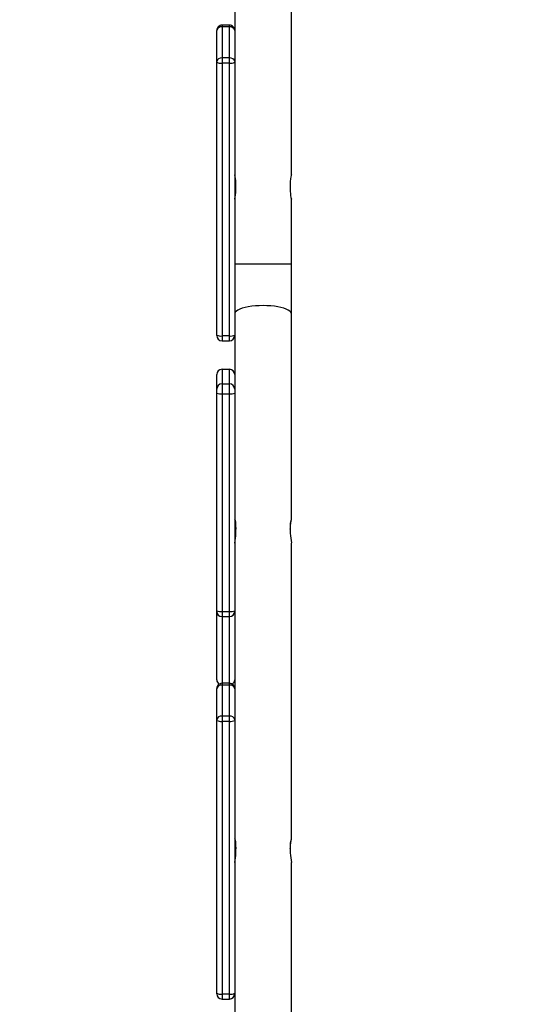
# Model space of a CAD drawing. Units: millimetres. Extents: x -410 to 1095, y 33 to 960.
# Drawn here: x 235 to 270, y 382 to 448 of the extents above; entities that cross this region are included whole.
import ezdxf

# ---------------------------------------------------------------- set-up
doc = ezdxf.new("R2010")
doc.units = ezdxf.units.MM
doc.header["$PDSIZE"] = -1
doc.layers.add('VP-EQ', color=7, linetype='Continuous', true_color=0x8a3492)
doc.layers.add('VP-HIC', color=6, linetype='Continuous')
doc.dimstyles.get("Standard").update_dxf_attribs({"dimtxt": 14, "dimasz": 20, "dimexe": 20, "dimexo": 50, "dimgap": 20, "dimtad": 0, "dimdec": 0, "dimzin": 0, "dimdsep": 46, "dimtxsty": 'Standard', "dimcen": -0.09, "dimadec": 0, "dimazin": 0, "dimtfac": 1, "dimtdec": 4, "dimtofl": 0, "dimtmove": 0, "dimatfit": 3, "dimfxl": 70, "dimfxlon": 1, "dimtolj": 1, "dimtzin": 0, "dimarcsym": 0})

# ---------------------------------------------------------------- blocks, each defined once
blk = doc.blocks.new('*D21')
at = {"color": 0, "lineweight": -2}
for p, q in [((203.694, 788.641), (203.694, 878.641)), ((605.685, 788.641), (605.685, 878.641)), ((223.694, 858.641), (364.339, 858.641)), ((585.685, 858.641), (439.339, 858.641))]:
    blk.add_line(p, q, dxfattribs=at)
at = {"color": 0}
for points in [[(223.694, 861.974), (223.694, 855.308), (203.694, 858.641)], [(585.685, 855.308), (585.685, 861.974), (605.685, 858.641)]]:
    blk.add_solid(points, dxfattribs=at)
at = {"layer": 'Defpoints', "color": 0}
for p in [(605.685, 858.641), (203.694, 297.98), (605.685, 247.301)]:
    blk.add_point(p, dxfattribs=at)
at = {"color": 0, "insert": (401.839, 858.641), "char_height": 14, "attachment_point": 5}
blk.add_mtext('\\A1;405', dxfattribs=at)
blk = doc.blocks.new('*D22')
at = {"color": 0, "lineweight": -2}
for p, q in [((919.458, 535.601), (1009.458, 535.601)), ((989.458, 515.601), (989.458, 419.684)), ((989.458, 225.999), (989.458, 342.351)), ((919.458, 205.999), (1009.458, 205.999))]:
    blk.add_line(p, q, dxfattribs=at)
at = {"color": 0}
for points in [[(992.791, 515.601), (986.124, 515.601), (989.458, 535.601)], [(986.124, 225.999), (992.791, 225.999), (989.458, 205.999)]]:
    blk.add_solid(points, dxfattribs=at)
at = {"layer": 'Defpoints', "color": 0}
for p in [(248.778, 535.601), (989.458, 535.601), (294.138, 205.999)]:
    blk.add_point(p, dxfattribs=at)
at = {"color": 0, "insert": (989.458, 381.017), "char_height": 14, "attachment_point": 5, "rotation": 90}
blk.add_mtext('\\A1;335', dxfattribs=at)
blk = doc.blocks.new('*D42')
at = {"layer": 'Defpoints', "color": 0}
for p in [(807.185, 940.201), (32.194, 270.201), (807.185, 270.201)]:
    blk.add_point(p, dxfattribs=at)
at = {"layer": 'VP-EQ', "color": 0, "lineweight": -2}
for p, q in [((32.194, 870.201), (32.194, 960.201)), ((807.185, 870.201), (807.185, 960.201)), ((52.194, 940.201), (376.291, 940.201)), ((787.185, 940.201), (453.624, 940.201))]:
    blk.add_line(p, q, dxfattribs=at)
at = {"layer": 'VP-EQ', "color": 0}
for points in [[(52.194, 943.535), (52.194, 936.868), (32.194, 940.201)], [(787.185, 936.868), (787.185, 943.535), (807.185, 940.201)]]:
    blk.add_solid(points, dxfattribs=at)
at = {"layer": 'VP-EQ', "color": 0, "insert": (414.958, 940.201), "char_height": 14, "attachment_point": 5}
blk.add_mtext('\\A1;775', dxfattribs=at)
blk = doc.blocks.new('RC1410_')
at = {"color": 0, "linetype": 'Continuous', "lineweight": 25}
for p, q in [((249.791, 450.301), (249.791, 447.674)), ((253.591, 437.995), (253.591, 450.301)), ((248.591, 447.659), (248.591, 447.674)), ((248.591, 445.58), (248.591, 447.659)), ((248.941, 448.024), (248.941, 447.909)), ((249.441, 448.024), (248.941, 448.024)), ((248.941, 447.909), (248.941, 445.829)), ((249.441, 447.909), (248.941, 447.909)), ((249.441, 447.909), (249.441, 448.024)), ((249.441, 445.829), (249.441, 447.909)), ((249.791, 447.674), (249.791, 447.659)), ((249.791, 447.659), (249.791, 445.58)), ((248.591, 445.536), (248.591, 445.58)), ((248.591, 427.257), (248.591, 445.536)), ((248.941, 445.829), (248.941, 445.475)), ((249.441, 445.829), (248.941, 445.829)), ((248.941, 445.475), (248.941, 427.197)), ((249.441, 445.475), (248.941, 445.475)), ((249.441, 445.475), (249.441, 445.829)), ((249.441, 427.197), (249.441, 445.475)), ((249.791, 445.58), (249.791, 445.536)), ((249.791, 445.536), (249.791, 427.257)), ((249.865, 436.876), (249.865, 437.476)), ((253.517, 437.476), (253.517, 436.876)), ((253.591, 432.004), (253.591, 436.358)), ((253.591, 432.004), (249.791, 432.004)), ((253.591, 428.673), (253.591, 432.004)), ((253.591, 414.885), (253.591, 428.673)), ((248.591, 427.216), (248.591, 427.257)), ((249.441, 427.197), (248.941, 427.197)), ((248.941, 427.197), (248.941, 426.866)), ((249.441, 426.866), (249.441, 427.197)), ((249.791, 427.257), (249.791, 427.216)), ((249.791, 427.216), (249.791, 423.746)), ((248.941, 426.866), (249.441, 426.866)), ((248.591, 423.635), (248.591, 424.611)), ((248.941, 424.961), (248.941, 423.985)), ((248.941, 424.961), (249.441, 424.961)), ((249.441, 423.985), (249.441, 424.961)), ((248.941, 423.985), (248.941, 423.318)), ((248.941, 423.985), (249.441, 423.985)), ((249.441, 423.318), (249.441, 423.985)), ((249.791, 423.746), (249.791, 423.635)), ((248.591, 423.357), (248.591, 423.635)), ((248.591, 408.775), (248.591, 423.357)), ((248.941, 423.318), (249.441, 423.318)), ((248.941, 423.318), (248.941, 408.736)), ((249.441, 408.736), (249.441, 423.318)), ((249.791, 423.635), (249.791, 423.357)), ((249.791, 423.357), (249.791, 408.775)), ((249.865, 413.967), (249.865, 414.541)), ((253.517, 414.541), (253.517, 413.967)), ((253.591, 393.462), (253.591, 413.317)), ((248.591, 408.731), (248.591, 408.775)), ((248.591, 404.153), (248.591, 408.731)), ((248.941, 408.736), (249.441, 408.736)), ((248.941, 408.736), (248.941, 408.381)), ((249.441, 408.381), (249.441, 408.736)), ((249.791, 408.775), (249.791, 408.731)), ((249.791, 408.731), (249.791, 408.622)), ((249.791, 408.622), (249.791, 403.562)), ((248.941, 408.381), (249.441, 408.381)), ((248.941, 408.381), (248.941, 403.912)), ((249.441, 403.912), (249.441, 408.381)), ((248.941, 403.912), (248.941, 403.797)), ((249.441, 403.912), (248.941, 403.912)), ((249.441, 403.797), (249.441, 403.912)), ((248.591, 403.548), (248.591, 403.562)), ((248.591, 401.468), (248.591, 403.548)), ((248.941, 403.797), (248.941, 401.718)), ((249.441, 403.797), (248.941, 403.797)), ((249.441, 401.718), (249.441, 403.797)), ((249.791, 403.562), (249.791, 403.548)), ((249.791, 403.548), (249.791, 401.468)), ((248.591, 401.424), (248.591, 401.468)), ((248.591, 383.146), (248.591, 401.424)), ((248.941, 401.718), (248.941, 401.364)), ((249.441, 401.718), (248.941, 401.718)), ((248.941, 401.364), (248.941, 383.085)), ((249.441, 401.364), (248.941, 401.364)), ((249.441, 401.364), (249.441, 401.718)), ((249.441, 383.085), (249.441, 401.364)), ((249.791, 401.468), (249.791, 401.424)), ((249.791, 401.424), (249.791, 386.822)), ((249.865, 392.544), (249.865, 393.118)), ((253.517, 393.118), (253.517, 392.544)), ((253.591, 370.509), (253.591, 391.895)), ((249.791, 386.822), (249.791, 379.37)), ((248.591, 383.104), (248.591, 383.146)), ((249.441, 383.085), (248.941, 383.085)), ((248.941, 383.085), (248.941, 382.754)), ((249.441, 382.754), (249.441, 383.085)), ((248.941, 382.754), (249.441, 382.754))]:
    blk.add_line(p, q, dxfattribs=at)
at = {"color": 0, "linetype": 'Continuous', "lineweight": 25, "flags": 128}
for points in [[(253.589, 437.995), (253.59, 437.999), (253.579, 437.955), (253.557, 437.861), (253.533, 437.72), (253.518, 437.551), (253.517, 437.476)], [(249.793, 436.358), (249.792, 436.354), (249.803, 436.398), (249.825, 436.492), (249.849, 436.632), (249.863, 436.802), (249.865, 436.876)], [(251.691, 429.228), (251.432, 429.223), (251.178, 429.208), (250.934, 429.182), (250.704, 429.148), (250.492, 429.104), (250.302, 429.052), (250.139, 428.993), (250.004, 428.929), (249.901, 428.859), (249.831, 428.786), (249.795, 428.711), (249.791, 428.673)], [(253.591, 428.673), (253.587, 428.711), (253.551, 428.786), (253.481, 428.859), (253.378, 428.929), (253.243, 428.993), (253.08, 429.052), (252.89, 429.104), (252.678, 429.148), (252.448, 429.182), (252.204, 429.208), (251.95, 429.223), (251.691, 429.228)], [(249.794, 414.911), (249.792, 414.867), (249.804, 414.774), (249.827, 414.64), (249.85, 414.473), (249.864, 414.295), (249.865, 414.234)], [(253.517, 414.234), (253.519, 414.321), (253.534, 414.49), (253.557, 414.65), (253.579, 414.787), (253.591, 414.877), (253.586, 414.912)], [(249.794, 393.488), (249.792, 393.445), (249.804, 393.352), (249.827, 393.217), (249.85, 393.05), (249.864, 392.872), (249.865, 392.811)], [(253.517, 392.811), (253.519, 392.898), (253.534, 393.067), (253.557, 393.228), (253.579, 393.364), (253.591, 393.455), (253.586, 393.489)]]:
    blk.add_lwpolyline(points, dxfattribs=at)
at = {"color": 0, "linetype": 'Continuous', "lineweight": 25}
for centre, radius, start, end in [((248.941, 447.674), 0.35, 89.9946, 180.00125), ((248.898, 447.599), 0.313, 82.07699, 168.82368), ((249.441, 447.674), 0.35, 359.99913, 90.00501), ((249.484, 447.599), 0.313, 11.17673, 97.9226), ((248.898, 445.519), 0.313, 82.067, 168.83367), ((248.856, 446.029), 0.56, 241.72841, 278.72986), ((249.484, 445.519), 0.313, 11.16674, 97.93259), ((249.526, 446.029), 0.56, 261.27042, 298.27131), ((247.872, 437.463), 1.993, 0.37983, 15.48529), ((255.506, 436.889), 1.989, 180.36646, 195.49937), ((248.856, 427.75), 0.56, 241.74558, 278.71269), ((248.941, 427.216), 0.35, 180, 270), ((249.526, 427.75), 0.56, 261.28759, 298.25414), ((249.441, 427.216), 0.35, 270, 0), ((248.941, 424.611), 0.35, 89.99738, 179.99653), ((249.441, 424.611), 0.35, 0.00386, 90.00224), ((248.941, 423.635), 0.35, 89.99849, 179.99541), ((249.441, 423.635), 0.35, 0.00497, 90.00113), ((248.855, 424.133), 0.82, 251.24131, 276.05223), ((249.527, 424.133), 0.82, 263.94796, 288.7585), ((249.233, 414.615), 0.636, 353.30036, 27.32588), ((254.136, 414.618), 0.624, 152.18577, 187.15732), ((246.721, 413.988), 3.144, 347.68267, 359.61537), ((258.625, 414.207), 5.113, 182.68602, 190.01548), ((248.854, 409.551), 0.82, 251.24126, 276.05613), ((248.941, 408.731), 0.35, 180.07448, 270.07036), ((249.527, 409.551), 0.82, 263.94406, 288.75854), ((249.441, 408.731), 0.35, 269.93002, 359.92514), ((248.941, 404.153), 0.35, 180, 237.51634), ((248.94, 404.153), 0.349, 180.02844, 237.74462), ((248.941, 403.562), 0.35, 89.99656, 179.99734), ((249.441, 403.562), 0.35, 0.00305, 90.00305), ((249.442, 404.153), 0.349, 302.25777, 359.96917), ((249.441, 404.153), 0.35, 302.48366, 360), ((248.898, 403.487), 0.313, 82.06997, 168.82811), ((249.484, 403.487), 0.313, 11.1723, 97.92962), ((248.898, 401.408), 0.313, 82.0746, 168.82608), ((248.856, 401.917), 0.56, 241.73523, 278.72304), ((249.484, 401.408), 0.313, 11.17433, 97.92499), ((249.526, 401.917), 0.56, 261.27724, 298.26449), ((249.233, 393.192), 0.636, 353.30036, 27.32588), ((254.136, 393.196), 0.624, 152.18577, 187.15732), ((246.721, 392.565), 3.144, 347.68267, 359.61537), ((258.625, 392.784), 5.113, 182.68602, 190.01548), ((248.856, 383.639), 0.56, 241.73523, 278.72304), ((248.941, 383.104), 0.35, 180, 270), ((249.526, 383.639), 0.56, 261.27724, 298.26449), ((249.441, 383.104), 0.35, 270, 0)]:
    blk.add_arc(centre, radius, start, end, dxfattribs=at)
blk = doc.blocks.new('RC1410_2D')
at = {"layer": 'VP-EQ', "color": 0}
blk.add_blockref('RC1410_', (0, 0), dxfattribs=at)

msp = doc.modelspace()

# ---------------------------------------------------------------- linework, layer by layer
at = {"layer": 'VP-HIC', "color": 6}
msp.add_lwpolyline([(119.291, 450.301, 0.414214), (319.291, 250.301), (482.931, 250.301, 0.414214), (682.931, 450.301), (682.931, 538.101, 0.414012), (483.068, 738.101), (319.291, 738.101, 0.414214), (119.291, 538.101)], format="xyb", close=True, dxfattribs=at)
at = {"layer": 'VP-HIC', "color": 3}
msp.add_lwpolyline([(507.975, 205.399), (508.139, 251.896, -0.031605), (482.931, 250.301), (319.291, 250.301, -0.414214), (119.291, 450.301), (119.291, 535.601, -0.040413), (121.566, 568.182, 0.183765), (78.591, 455.201), (78.591, 425.811, 0.191496), (32.194, 309.101), (32.194, 228.801, 0.27577), (121.518, 79.164, 0.189845), (237.453, 33.499), (337.976, 33.499, 0.41318), (507.975, 202.899)], format="xyb", dxfattribs=at)

# ---------------------------------------------------------------- block references
at = {"layer": 'VP-EQ', "color": 0}
msp.add_blockref('RC1410_2D', (0, 0), dxfattribs=at)

# ---------------------------------------------------------------- dimensions: what is measured, and where the dimension line sits
at = {"color": 0}
dim = msp.add_linear_dim(base=(605.685, 858.641), p1=(203.694, 297.98), p2=(605.685, 247.301), text='405', dimstyle='Standard', dxfattribs=at)
dim.commit()
dim.dimension.update_dxf_attribs({"geometry": '*D21', "text_midpoint": (401.839, 858.641), "dimtype": 160})
dim = msp.add_linear_dim(base=(989.458, 535.601), p1=(294.138, 205.999), p2=(248.778, 535.601), angle=90, text='335', dimstyle='Standard', dxfattribs=at)
dim.commit()
dim.dimension.update_dxf_attribs({"geometry": '*D22', "text_midpoint": (989.458, 381.017), "dimtype": 160})
at = {"layer": 'VP-EQ', "color": 0}
dim = msp.add_linear_dim(base=(807.185, 940.201), p1=(32.194, 270.201), p2=(807.185, 270.201), dimstyle='Standard', dxfattribs=at)
dim.commit()
dim.dimension.update_dxf_attribs({"geometry": '*D42', "text_midpoint": (414.958, 940.201), "dimtype": 160})

doc.saveas('drawing.dxf')
